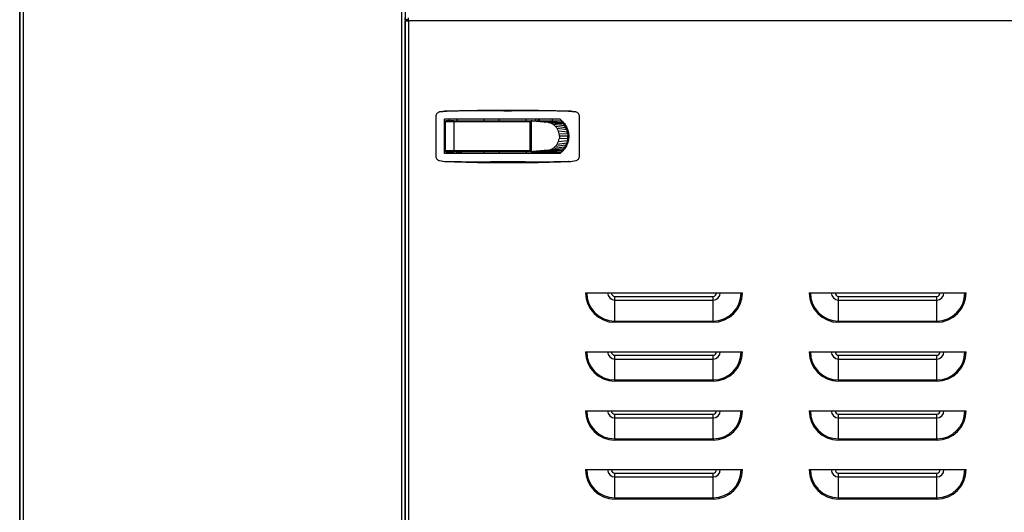
# Model space of a CAD drawing. Units: inches. Extents: x 70 to 342, y 23 to 225.
# Drawn here: x 130 to 155, y 119 to 132 of the extents above; entities that cross this region are included whole.
import ezdxf

# ---------------------------------------------------------------- set-up
doc = ezdxf.new("R2010")
doc.units = ezdxf.units.IN
doc.header["$LTSCALE"] = 21.333333
doc.header["$MEASUREMENT"] = 0
doc.layers.add('Visible Edges(ANSI)', color=7, linetype='Continuous', lineweight=25)
doc.layers.add('Visible Tangent Edges(ANSI)', color=7, linetype='Continuous', lineweight=25)

msp = doc.modelspace()

# ---------------------------------------------------------------- linework, layer by layer
at = {"layer": 'Visible Edges(ANSI)'}
for p, q in [((139.35205, 161.134728), (139.35205, 106.796728)), ((129.53055, 118.020991), (129.53055, 143.213728)), ((129.53955, 118.026778), (129.53955, 143.213728)), ((139.35205, 131.665728), (139.35205, 131.715728)), ((139.43305, 131.634728), (139.43305, 131.715728)), ((139.43305, 131.665728), (139.35205, 131.665728)), ((139.35205, 106.796728), (139.35205, 131.634728)), ((139.35205, 131.634728), (139.43305, 131.634728)), ((140.134569, 129.201583), (140.134569, 128.194755)), ((143.795987, 128.194755), (143.795987, 129.201583)), ((140.351105, 128.265098), (140.351105, 129.13124)), ((143.298922, 129.13124), (140.351105, 129.13124)), ((140.37079, 129.072992), (140.37079, 128.324961)), ((140.594434, 129.092677), (140.390475, 129.092677)), ((140.469215, 129.13124), (140.469215, 129.092677)), ((140.594434, 129.092677), (142.516459, 129.092677)), ((140.666066, 129.13124), (140.666066, 129.092677)), ((141.355042, 129.13124), (141.355042, 129.092677)), ((141.748743, 129.092677), (141.748743, 129.13124)), ((142.437719, 129.092677), (142.437719, 129.13124)), ((142.521836, 129.091929), (142.561293, 129.091929)), ((142.536144, 128.324961), (142.536144, 129.072992)), ((142.584801, 129.089714), (142.561293, 129.091929)), ((142.561293, 129.091929), (142.561293, 128.304527)), ((142.561293, 129.091929), (142.594471, 129.091929)), ((142.608309, 129.0875), (142.584801, 129.089714)), ((142.594471, 129.091929), (142.642841, 129.091929)), ((142.631817, 129.085285), (142.608309, 129.0875)), ((142.655325, 129.083071), (142.631817, 129.085285)), ((142.642841, 129.091929), (142.69121, 129.091929)), ((142.702341, 129.078642), (142.655325, 129.083071)), ((142.67394, 129.13124), (142.67394, 129.091929)), ((142.69121, 129.091929), (142.739579, 129.091929)), ((142.749357, 129.074212), (142.702341, 129.078642)), ((142.739579, 129.091929), (142.836318, 129.091929)), ((142.796373, 129.069783), (142.749357, 129.074212)), ((142.75268, 129.091929), (142.75268, 129.13124)), ((142.843389, 129.065354), (142.796373, 129.069783)), ((142.836318, 129.091929), (142.933057, 129.091929)), ((142.890405, 129.060925), (142.843389, 129.065354)), ((142.937421, 129.056496), (142.890405, 129.060925)), ((142.933057, 129.091929), (143.029796, 129.091929)), ((142.937421, 129.056496), (143.320012, 129.091929)), ((143.029796, 129.091929), (143.126535, 129.091929)), ((143.10701, 129.091929), (143.10701, 129.13124)), ((143.126535, 129.091929), (143.223273, 129.091929)), ((143.223273, 129.091929), (143.320012, 129.091929)), ((143.320012, 129.091929), (143.345652, 129.091929)), ((142.545779, 128.942323), (142.536144, 128.942323)), ((142.545779, 128.927323), (142.536144, 128.927323)), ((142.545779, 128.454134), (142.545779, 128.942323)), ((143.496322, 128.851645), (143.496322, 128.698228)), ((142.536144, 128.47063), (142.545779, 128.47063)), ((142.536144, 128.454134), (142.545779, 128.454134)), ((143.496322, 128.698228), (143.496322, 128.544752)), ((143.298922, 128.265098), (140.351105, 128.265098)), ((140.390475, 128.305275), (140.594434, 128.305275)), ((140.469215, 128.265098), (140.469215, 128.305275)), ((142.516459, 128.305275), (140.594434, 128.305275)), ((140.666066, 128.265098), (140.666066, 128.305275)), ((141.355042, 128.305275), (141.355042, 128.265098)), ((141.748743, 128.305275), (141.748743, 128.265098)), ((142.437719, 128.305275), (142.437719, 128.265098)), ((142.491313, 128.304527), (142.491313, 128.305275)), ((142.561293, 128.304527), (142.491313, 128.304527)), ((142.584801, 128.306742), (142.561293, 128.304527)), ((142.561293, 128.304527), (142.594471, 128.304527)), ((142.608309, 128.308957), (142.584801, 128.306742)), ((142.594471, 128.304527), (142.642841, 128.304527)), ((142.631817, 128.311171), (142.608309, 128.308957)), ((142.655325, 128.313386), (142.631817, 128.311171)), ((142.642841, 128.304527), (142.69121, 128.304527)), ((142.702341, 128.317815), (142.655325, 128.313386)), ((142.67394, 128.304527), (142.67394, 128.265098)), ((142.69121, 128.304527), (142.739579, 128.304527)), ((142.749357, 128.322244), (142.702341, 128.317815)), ((142.739579, 128.304527), (142.836318, 128.304527)), ((142.796373, 128.326673), (142.749357, 128.322244)), ((142.75268, 128.265098), (142.75268, 128.304527)), ((142.843389, 128.331102), (142.796373, 128.326673)), ((142.836318, 128.304527), (142.933057, 128.304527)), ((142.890405, 128.335531), (142.843389, 128.331102)), ((142.937421, 128.339961), (142.890405, 128.335531)), ((142.933057, 128.304527), (143.029796, 128.304527)), ((142.937421, 128.339961), (143.320012, 128.304527)), ((143.029796, 128.304527), (143.126535, 128.304527)), ((143.10701, 128.265098), (143.10701, 128.304527)), ((143.126535, 128.304527), (143.223273, 128.304527)), ((143.223273, 128.304527), (143.320012, 128.304527)), ((143.320012, 128.304527), (143.345778, 128.304527)), ((143.9458, 124.715728), (147.9458, 124.715728)), ((149.6458, 124.715728), (153.6458, 124.715728)), ((143.9458, 123.215728), (147.9458, 123.215728)), ((149.6458, 123.215728), (153.6458, 123.215728)), ((143.9458, 121.715728), (147.9458, 121.715728)), ((149.6458, 121.715728), (153.6458, 121.715728)), ((129.53055, 120.622728), (129.53955, 120.622728)), ((143.9458, 120.215728), (147.9458, 120.215728)), ((149.6458, 120.215728), (153.6458, 120.215728))]:
    msp.add_line(p, q, dxfattribs=at)
for centre, radius, start, end in [((140.390475, 129.072992), 0.019685, 90, 180), ((140.192105, 129.180648), 0.5, 349.8664976, 354.3289837), ((140.192106, 129.180645), 0.499997, 290.9373208, 290.9387711), ((140.390475, 128.324961), 0.019685, 180, 270), ((141.192105, 128.180648), 0.5, 165.566599, 170.2761219)]:
    msp.add_arc(centre, radius, start, end, dxfattribs=at)
for points, knots in [([(140.229755, 129.317447), (140.216359, 129.314797), (140.20378, 129.309884), (140.180366, 129.2959), (140.170055, 129.287131), (140.152733, 129.26605), (140.146115, 129.254204), (140.136946, 129.228527), (140.134569, 129.215276), (140.134569, 129.201583)], [0, 0, 0, 0, 0.0010285435, 0.0010285435, 0.002057087001, 0.002057087001, 0.003085630501, 0.003085630501, 0.004114174002, 0.004114174002, 0.004114174002, 0.004114174002]), ([(143.53376, 129.337453), (143.403261, 129.340761), (143.272664, 129.342372), (143.01135, 129.344028), (142.880652, 129.344066), (142.619173, 129.343713), (142.488379, 129.343319), (142.226802, 129.342729), (141.965222, 129.342332), (141.703637, 129.342729), (141.442051, 129.34332), (141.31126, 129.343714), (141.04981, 129.344066), (140.919133, 129.344027), (140.657884, 129.342372), (140.527312, 129.340762), (140.396796, 129.337453)], [0, 0, 0, 0, 0.00996847677, 0.00996847677, 0.01993695354, 0.01993695354, 0.02990543031, 0.02990543031, 0.03987390708, 0.04984238385, 0.04984238385, 0.05981086062, 0.05981086062, 0.06977933739, 0.06977933739, 0.07974781416, 0.07974781416, 0.07974781416, 0.07974781416]), ([(140.418003, 129.339351), (140.933575, 129.35809), (141.4494, 129.367461), (142.481176, 129.36746), (142.996981, 129.35809), (143.512553, 129.339351)], [0, 0, 0, 0, 0.03931220551, 0.03931220551, 0.07862441101, 0.07862441101, 0.07862441101, 0.07862441101]), ([(143.795987, 129.201583), (143.795987, 129.215276), (143.793593, 129.228611), (143.784386, 129.254322), (143.77775, 129.266163), (143.764751, 129.281947), (143.760008, 129.286747), (143.749764, 129.295498), (143.744222, 129.299473), (143.726704, 129.309912), (143.714198, 129.314797), (143.700801, 129.317447)], [0, 0, 0, 0, 0.001028649776, 0.001028649776, 0.002057299553, 0.002057299553, 0.002571624441, 0.002571624441, 0.003085949329, 0.003085949329, 0.004114599106, 0.004114599106, 0.004114599106, 0.004114599106]), ([(142.516459, 129.092677), (142.520872, 129.092677), (142.525388, 129.091227), (142.531082, 129.086403), (142.532807, 129.084329), (142.535371, 129.079169), (142.536144, 129.0761), (142.536144, 129.072992)], [-0.0000044727576, -0.0000044727576, -0.0000044727576, -0.0000044727576, 0.0004655978206, 0.0004655978206, 0.0007006331097, 0.0007006331097, 0.0009356683988, 0.0009356683988, 0.0009356683988, 0.0009356683988]), ([(143.298922, 129.13124), (143.332705, 129.105771), (143.363061, 129.077066), (143.403626, 129.029312), (143.41631, 129.012601), (143.439895, 128.977497), (143.450606, 128.959377), (143.479287, 128.903664), (143.493956, 128.864594), (143.509065, 128.803002), (143.512875, 128.782189), (143.517969, 128.740399), (143.519269, 128.719359), (143.519269, 128.698169)], [0, 0, 0, 0, 0.00318120828, 0.00318120828, 0.00477181241, 0.00477181241, 0.00636241655, 0.00636241655, 0.00954362483, 0.00954362483, 0.01113422896, 0.01113422896, 0.0127248331, 0.0127248331, 0.0127248331, 0.0127248331]), ([(143.519269, 128.698169), (143.519269, 128.655805), (143.514142, 128.614317), (143.499281, 128.553313), (143.493076, 128.53308), (143.47833, 128.493546), (143.469857, 128.474383), (143.450762, 128.437238), (143.440142, 128.419255), (143.41681, 128.384437), (143.404019, 128.367516), (143.363168, 128.319346), (143.332684, 128.290551), (143.298922, 128.265098)], [0, 0, 0, 0, 0.00318214779, 0.00318214779, 0.00477322169, 0.00477322169, 0.00636429558, 0.00636429558, 0.00795536948, 0.00795536948, 0.00954644338, 0.00954644338, 0.01272859117, 0.01272859117, 0.01272859117, 0.01272859117]), ([(142.516459, 128.305275), (142.520872, 128.305275), (142.525388, 128.306725), (142.531082, 128.31155), (142.532807, 128.313623), (142.535371, 128.318783), (142.536144, 128.321852), (142.536144, 128.324961)], [-0.0000044727576, -0.0000044727576, -0.0000044727576, -0.0000044727576, 0.0004655978206, 0.0004655978206, 0.0007006331097, 0.0007006331097, 0.0009356683988, 0.0009356683988, 0.0009356683988, 0.0009356683988]), ([(140.134569, 128.194755), (140.134569, 128.181062), (140.136963, 128.167727), (140.146171, 128.142016), (140.152807, 128.130176), (140.165805, 128.114392), (140.170548, 128.109591), (140.180792, 128.10084), (140.186334, 128.096866), (140.203852, 128.086426), (140.216358, 128.081542), (140.229755, 128.078891)], [0, 0, 0, 0, 0.001028649854, 0.001028649854, 0.002057299709, 0.002057299709, 0.002571624636, 0.002571624636, 0.003085949563, 0.003085949563, 0.004114599418, 0.004114599418, 0.004114599418, 0.004114599418]), ([(140.396796, 128.058886), (140.527295, 128.055577), (140.657893, 128.053966), (140.919206, 128.052311), (141.049904, 128.052273), (141.311384, 128.052625), (141.442177, 128.053019), (141.703754, 128.05361), (141.965334, 128.054006), (142.226919, 128.053609), (142.488506, 128.053019), (142.619296, 128.052625), (142.880747, 128.052273), (143.011423, 128.052311), (143.272672, 128.053967), (143.403245, 128.055577), (143.53376, 128.058886)], [0, 0, 0, 0, 0.00996847677, 0.00996847677, 0.01993695354, 0.01993695354, 0.02990543031, 0.02990543031, 0.03987390708, 0.04984238385, 0.04984238385, 0.05981086062, 0.05981086062, 0.06977933739, 0.06977933739, 0.07974781416, 0.07974781416, 0.07974781416, 0.07974781416]), ([(143.700801, 128.078891), (143.714198, 128.081541), (143.726777, 128.086454), (143.75019, 128.100438), (143.760501, 128.109207), (143.777823, 128.130289), (143.784441, 128.142134), (143.79361, 128.167812), (143.795987, 128.181062), (143.795987, 128.194755)], [0, 0, 0, 0, 0.001028543579, 0.001028543579, 0.002057087159, 0.002057087159, 0.003085630738, 0.003085630738, 0.004114174318, 0.004114174318, 0.004114174318, 0.004114174318])]:
    msp.add_open_spline(points, degree=3, knots=knots, dxfattribs=at)
for points in [[(140.229755, 129.317447), (140.291792, 129.329722), (140.354805, 129.337054), (140.418003, 129.339351)], [(140.396796, 129.337453), (140.340679, 129.33523), (140.284824, 129.328343), (140.229755, 129.317447)], [(143.512553, 129.339351), (143.575751, 129.337054), (143.638765, 129.329722), (143.700801, 129.317447)], [(143.700801, 129.317447), (143.645728, 129.328344), (143.589881, 129.33523), (143.53376, 129.337453)], [(140.370786, 129.013939), (140.364226, 129.013071), (140.357665, 129.012203), (140.351105, 129.011335)], [(143.000392, 129.050515), (142.979636, 129.054491), (142.958529, 129.056496), (142.937421, 129.056496)], [(143.064804, 129.031341), (143.043999, 129.039868), (143.022394, 129.0463), (143.000392, 129.050515)], [(143.126789, 128.998097), (143.107279, 129.011302), (143.086477, 129.022459), (143.064804, 129.031341)], [(143.182123, 128.951562), (143.16529, 128.968989), (143.146714, 128.98461), (143.126789, 128.998097)], [(143.227072, 128.894276), (143.214045, 128.914904), (143.198956, 128.934135), (143.182123, 128.951562)], [(143.320012, 129.091929), (143.333556, 129.079842), (143.346476, 129.067055), (143.358703, 129.053636)], [(143.393787, 129.010821), (143.382852, 129.025694), (143.371136, 129.039992), (143.358703, 129.053636)], [(143.424509, 128.96402), (143.415105, 128.980149), (143.404846, 128.995779), (143.393787, 129.010821)], [(143.45023, 128.913933), (143.442555, 128.931071), (143.433965, 128.947798), (143.424509, 128.96402)], [(143.259184, 128.830105), (143.250604, 128.852542), (143.239827, 128.874078), (143.227072, 128.894276)], [(143.277704, 128.76342), (143.273633, 128.786198), (143.26742, 128.808566), (143.259184, 128.830105)], [(143.283481, 128.698228), (143.283481, 128.720081), (143.281545, 128.741932), (143.277704, 128.76342)], [(143.470469, 128.861389), (143.464664, 128.879248), (143.457905, 128.896796), (143.45023, 128.913933)], [(143.484929, 128.807299), (143.481071, 128.825568), (143.476241, 128.843632), (143.470469, 128.861389)], [(143.493513, 128.752605), (143.491611, 128.77097), (143.488745, 128.789235), (143.484929, 128.807299)], [(143.493513, 128.752605), (143.495384, 128.734544), (143.496322, 128.716386), (143.496322, 128.698228)], [(143.182123, 128.444895), (143.198956, 128.462322), (143.214045, 128.481552), (143.227072, 128.502181)], [(143.227072, 128.502181), (143.239827, 128.522379), (143.250604, 128.543914), (143.259184, 128.566352)], [(143.259184, 128.566352), (143.26742, 128.587891), (143.273633, 128.610258), (143.277704, 128.633037)], [(143.283481, 128.698228), (143.283481, 128.676376), (143.281545, 128.654524), (143.277704, 128.633037)], [(143.45023, 128.482523), (143.442555, 128.465386), (143.433965, 128.448659), (143.424509, 128.432437)], [(143.470469, 128.535067), (143.464664, 128.517209), (143.457905, 128.499661), (143.45023, 128.482523)], [(143.484929, 128.589157), (143.481071, 128.570888), (143.476241, 128.552824), (143.470469, 128.535067)], [(143.493513, 128.643851), (143.491611, 128.625487), (143.488745, 128.607222), (143.484929, 128.589157)], [(143.493513, 128.643851), (143.495384, 128.661913), (143.496322, 128.68007), (143.496322, 128.698228)], [(140.351105, 128.386619), (140.357664, 128.385751), (140.364224, 128.384883), (140.370783, 128.384016)], [(143.000392, 128.345942), (142.979636, 128.341965), (142.958529, 128.339961), (142.937421, 128.339961)], [(143.000392, 128.345942), (143.022394, 128.350157), (143.043999, 128.356588), (143.064804, 128.365115)], [(143.064804, 128.365115), (143.086477, 128.373998), (143.107279, 128.385155), (143.126789, 128.39836)], [(143.126789, 128.39836), (143.146714, 128.411846), (143.16529, 128.427468), (143.182123, 128.444895)], [(143.320012, 128.304527), (143.333556, 128.316614), (143.346476, 128.329401), (143.358703, 128.34282)], [(143.393787, 128.385636), (143.382852, 128.370763), (143.371136, 128.356465), (143.358703, 128.34282)], [(143.424509, 128.432437), (143.415105, 128.416307), (143.404846, 128.400678), (143.393787, 128.385636)], [(140.229755, 128.078891), (140.284827, 128.067994), (140.340676, 128.061108), (140.396796, 128.058886)], [(140.229755, 128.078891), (140.291792, 128.066616), (140.354806, 128.059284), (140.418003, 128.056987)], [(140.418003, 128.056987), (140.933572, 128.038248), (141.449393, 128.028878), (141.965278, 128.028878)], [(141.965278, 128.028878), (142.481169, 128.028878), (142.996978, 128.038248), (143.512553, 128.056987)], [(143.512553, 128.056987), (143.575751, 128.059284), (143.638765, 128.066616), (143.700801, 128.078891)], [(143.53376, 128.058886), (143.589879, 128.061108), (143.64573, 128.067995), (143.700801, 128.078891)]]:
    msp.add_open_spline(points, degree=3, dxfattribs=at)
at = {"layer": 'Visible Tangent Edges(ANSI)'}
for p, q in [((129.62055, 161.134728), (129.62055, 118.07722)), ((139.27105, 106.796728), (139.27105, 161.134728)), ((139.38305, 131.665728), (139.38305, 131.634728)), ((164.001321, 131.634728), (139.43305, 131.634728)), ((139.43305, 131.634728), (139.43305, 106.796728)), ((140.418003, 129.339351), (140.396796, 129.337453)), ((143.512553, 129.339351), (143.53376, 129.337453)), ((140.37079, 129.072992), (140.593291, 129.072992)), ((140.593291, 129.072992), (142.536144, 129.072992)), ((140.593291, 129.072992), (140.593291, 128.324961)), ((142.594471, 129.091929), (142.584801, 129.089714)), ((142.642841, 129.091929), (142.608309, 129.0875)), ((142.631817, 129.085285), (142.69121, 129.091929)), ((142.655325, 129.083071), (142.739579, 129.091929)), ((142.702341, 129.078642), (142.836318, 129.091929)), ((142.749357, 129.074212), (142.933057, 129.091929)), ((142.772365, 129.091929), (142.772365, 129.13124)), ((142.796373, 129.069783), (143.029796, 129.091929)), ((142.843389, 129.065354), (143.126535, 129.091929)), ((142.890405, 129.060925), (143.223273, 129.091929)), ((143.000392, 129.050515), (143.358703, 129.053636)), ((143.393787, 129.010821), (143.064804, 129.031341)), ((143.424509, 128.96402), (143.126789, 128.998097)), ((143.45023, 128.913933), (143.182123, 128.951562)), ((143.470469, 128.861389), (143.227072, 128.894276)), ((143.484929, 128.807299), (143.259184, 128.830105)), ((143.493513, 128.752605), (143.277704, 128.76342)), ((143.182123, 128.444895), (143.45023, 128.482523)), ((143.227072, 128.502181), (143.470469, 128.535067)), ((143.259184, 128.566352), (143.484929, 128.589157)), ((143.493513, 128.643851), (143.277704, 128.633037)), ((143.496322, 128.698228), (143.283481, 128.698228)), ((140.593291, 128.324961), (140.37079, 128.324961)), ((142.536144, 128.324961), (140.593291, 128.324961)), ((142.594471, 128.304527), (142.584801, 128.306742)), ((142.642841, 128.304527), (142.608309, 128.308957)), ((142.631817, 128.311171), (142.69121, 128.304527)), ((142.655325, 128.313386), (142.739579, 128.304527)), ((142.702341, 128.317815), (142.836318, 128.304527)), ((142.749357, 128.322244), (142.933057, 128.304527)), ((142.772365, 128.304527), (142.772365, 128.265098)), ((142.796373, 128.326673), (143.029796, 128.304527)), ((142.843389, 128.331102), (143.126535, 128.304527)), ((142.890405, 128.335531), (143.223273, 128.304527)), ((143.000392, 128.345942), (143.358703, 128.34282)), ((143.064804, 128.365115), (143.393787, 128.385636)), ((143.126789, 128.39836), (143.424509, 128.432437)), ((140.396796, 128.058886), (140.418003, 128.056987)), ((143.53376, 128.058886), (143.512553, 128.056987)), ((144.6958, 124.625728), (147.1958, 124.625728)), ((144.6958, 124.530363), (144.6958, 124.625728)), ((144.6958, 123.997606), (144.6958, 124.530363)), ((144.6958, 124.530363), (147.1958, 124.530363)), ((147.1958, 124.530363), (147.1958, 124.625728)), ((147.1958, 123.997606), (147.1958, 124.530363)), ((150.3958, 124.625728), (152.8958, 124.625728)), ((150.3958, 124.530363), (150.3958, 124.625728)), ((150.3958, 123.997606), (150.3958, 124.530363)), ((150.3958, 124.530363), (152.8958, 124.530363)), ((152.8958, 124.530363), (152.8958, 124.625728)), ((152.8958, 123.997606), (152.8958, 124.530363)), ((144.6958, 123.997606), (144.6958, 123.965728)), ((144.6958, 123.997606), (147.1958, 123.997606)), ((147.1958, 123.965728), (144.6958, 123.965728)), ((147.1958, 123.997606), (147.1958, 123.965728)), ((150.3958, 123.997606), (150.3958, 123.965728)), ((150.3958, 123.997606), (152.8958, 123.997606)), ((152.8958, 123.965728), (150.3958, 123.965728)), ((152.8958, 123.997606), (152.8958, 123.965728)), ((144.6958, 123.125728), (147.1958, 123.125728)), ((144.6958, 123.030363), (144.6958, 123.125728)), ((144.6958, 122.497606), (144.6958, 123.030363)), ((144.6958, 123.030363), (147.1958, 123.030363)), ((147.1958, 123.030363), (147.1958, 123.125728)), ((147.1958, 122.497606), (147.1958, 123.030363)), ((150.3958, 123.125728), (152.8958, 123.125728)), ((150.3958, 123.030363), (150.3958, 123.125728)), ((150.3958, 122.497606), (150.3958, 123.030363)), ((150.3958, 123.030363), (152.8958, 123.030363)), ((152.8958, 123.030363), (152.8958, 123.125728)), ((152.8958, 122.497606), (152.8958, 123.030363)), ((144.6958, 122.497606), (144.6958, 122.465728)), ((144.6958, 122.497606), (147.1958, 122.497606)), ((147.1958, 122.465728), (144.6958, 122.465728)), ((147.1958, 122.497606), (147.1958, 122.465728)), ((150.3958, 122.497606), (150.3958, 122.465728)), ((150.3958, 122.497606), (152.8958, 122.497606)), ((152.8958, 122.465728), (150.3958, 122.465728)), ((152.8958, 122.497606), (152.8958, 122.465728)), ((144.6958, 121.625728), (147.1958, 121.625728)), ((144.6958, 121.530363), (144.6958, 121.625728)), ((144.6958, 120.997606), (144.6958, 121.530363)), ((144.6958, 121.530363), (147.1958, 121.530363)), ((147.1958, 121.530363), (147.1958, 121.625728)), ((147.1958, 120.997606), (147.1958, 121.530363)), ((150.3958, 121.625728), (152.8958, 121.625728)), ((150.3958, 121.530363), (150.3958, 121.625728)), ((150.3958, 120.997606), (150.3958, 121.530363)), ((150.3958, 121.530363), (152.8958, 121.530363)), ((152.8958, 121.530363), (152.8958, 121.625728)), ((152.8958, 120.997606), (152.8958, 121.530363)), ((144.6958, 120.997606), (144.6958, 120.965728)), ((144.6958, 120.997606), (147.1958, 120.997606)), ((147.1958, 120.965728), (144.6958, 120.965728)), ((147.1958, 120.997606), (147.1958, 120.965728)), ((150.3958, 120.997606), (150.3958, 120.965728)), ((150.3958, 120.997606), (152.8958, 120.997606)), ((152.8958, 120.965728), (150.3958, 120.965728)), ((152.8958, 120.997606), (152.8958, 120.965728)), ((144.6958, 120.125728), (147.1958, 120.125728)), ((144.6958, 120.030363), (144.6958, 120.125728)), ((144.6958, 119.497606), (144.6958, 120.030363)), ((144.6958, 120.030363), (147.1958, 120.030363)), ((147.1958, 120.030363), (147.1958, 120.125728)), ((147.1958, 119.497606), (147.1958, 120.030363)), ((150.3958, 120.125728), (152.8958, 120.125728)), ((150.3958, 120.030363), (150.3958, 120.125728)), ((150.3958, 119.497606), (150.3958, 120.030363)), ((150.3958, 120.030363), (152.8958, 120.030363)), ((152.8958, 120.030363), (152.8958, 120.125728)), ((152.8958, 119.497606), (152.8958, 120.030363)), ((144.6958, 119.497606), (144.6958, 119.465728)), ((144.6958, 119.497606), (147.1958, 119.497606)), ((147.1958, 119.465728), (144.6958, 119.465728)), ((147.1958, 119.497606), (147.1958, 119.465728)), ((150.3958, 119.497606), (150.3958, 119.465728)), ((150.3958, 119.497606), (152.8958, 119.497606)), ((152.8958, 119.465728), (150.3958, 119.465728)), ((152.8958, 119.497606), (152.8958, 119.465728))]:
    msp.add_line(p, q, dxfattribs=at)
for centre, radius, start, end in [((140.192104, 129.18065), 0.460379, 292.8365867, 292.8380675), ((140.192103, 129.180653), 0.429132, 294.605518, 294.6070317), ((141.192105, 128.180648), 0.460377, 164.293648, 169.429983), ((141.192105, 128.180648), 0.429127, 163.1168556, 168.6503832), ((144.6958, 124.715728), 0.75, 180, 270), ((144.6958, 124.715728), 0.718123, 180, 270), ((144.6958, 124.715728), 0.185365, 180, 270), ((144.6958, 124.715728), 0.09, 180, 270), ((147.1958, 124.715728), 0.09, 270, 0), ((147.1958, 124.715728), 0.718123, 270, 0), ((147.1958, 124.715728), 0.75, 270, 0), ((147.1958, 124.715728), 0.185365, 270, 0), ((150.3958, 124.715728), 0.75, 180, 270), ((150.3958, 124.715728), 0.718123, 180, 270), ((150.3958, 124.715728), 0.185365, 180, 270), ((150.3958, 124.715728), 0.09, 180, 270), ((152.8958, 124.715728), 0.09, 270, 0), ((152.8958, 124.715728), 0.718123, 270, 0), ((152.8958, 124.715728), 0.75, 270, 0), ((152.8958, 124.715728), 0.185365, 270, 0), ((144.6958, 123.215728), 0.75, 180, 270), ((144.6958, 123.215728), 0.718123, 180, 270), ((144.6958, 123.215728), 0.185365, 180, 270), ((144.6958, 123.215728), 0.09, 180, 270), ((147.1958, 123.215728), 0.09, 270, 0), ((147.1958, 123.215728), 0.718123, 270, 0), ((147.1958, 123.215728), 0.75, 270, 0), ((147.1958, 123.215728), 0.185365, 270, 0), ((150.3958, 123.215728), 0.75, 180, 270), ((150.3958, 123.215728), 0.718123, 180, 270), ((150.3958, 123.215728), 0.185365, 180, 270), ((150.3958, 123.215728), 0.09, 180, 270), ((152.8958, 123.215728), 0.09, 270, 0), ((152.8958, 123.215728), 0.718123, 270, 0), ((152.8958, 123.215728), 0.75, 270, 0), ((152.8958, 123.215728), 0.185365, 270, 0), ((144.6958, 121.715728), 0.75, 180, 270), ((144.6958, 121.715728), 0.718123, 180, 270), ((144.6958, 121.715728), 0.185365, 180, 270), ((144.6958, 121.715728), 0.09, 180, 270), ((147.1958, 121.715728), 0.09, 270, 0), ((147.1958, 121.715728), 0.718123, 270, 0), ((147.1958, 121.715728), 0.75, 270, 0), ((147.1958, 121.715728), 0.185365, 270, 0), ((150.3958, 121.715728), 0.75, 180, 270), ((150.3958, 121.715728), 0.718123, 180, 270), ((150.3958, 121.715728), 0.185365, 180, 270), ((150.3958, 121.715728), 0.09, 180, 270), ((152.8958, 121.715728), 0.09, 270, 0), ((152.8958, 121.715728), 0.718123, 270, 0), ((152.8958, 121.715728), 0.75, 270, 0), ((152.8958, 121.715728), 0.185365, 270, 0), ((144.6958, 120.215728), 0.75, 180, 270), ((144.6958, 120.215728), 0.718123, 180, 270), ((144.6958, 120.215728), 0.185365, 180, 270), ((144.6958, 120.215728), 0.09, 180, 270), ((147.1958, 120.215728), 0.09, 270, 0), ((147.1958, 120.215728), 0.718123, 270, 0), ((147.1958, 120.215728), 0.75, 270, 0), ((147.1958, 120.215728), 0.185365, 270, 0), ((150.3958, 120.215728), 0.75, 180, 270), ((150.3958, 120.215728), 0.718123, 180, 270), ((150.3958, 120.215728), 0.185365, 180, 270), ((150.3958, 120.215728), 0.09, 180, 270), ((152.8958, 120.215728), 0.09, 270, 0), ((152.8958, 120.215728), 0.718123, 270, 0), ((152.8958, 120.215728), 0.75, 270, 0), ((152.8958, 120.215728), 0.185365, 270, 0)]:
    msp.add_arc(centre, radius, start, end, dxfattribs=at)
for centre, major_axis, start_param, end_param in [((140.594434, 129.072992), (0, 0.019685), 0, 1.570796327), ((140.594434, 128.324961), (0, -0.019685), 4.71238898, 6.283185307)]:
    msp.add_ellipse(centre, major_axis=major_axis, ratio=0.058080808, start_param=start_param, end_param=end_param, dxfattribs=at)

doc.saveas('drawing.dxf')
